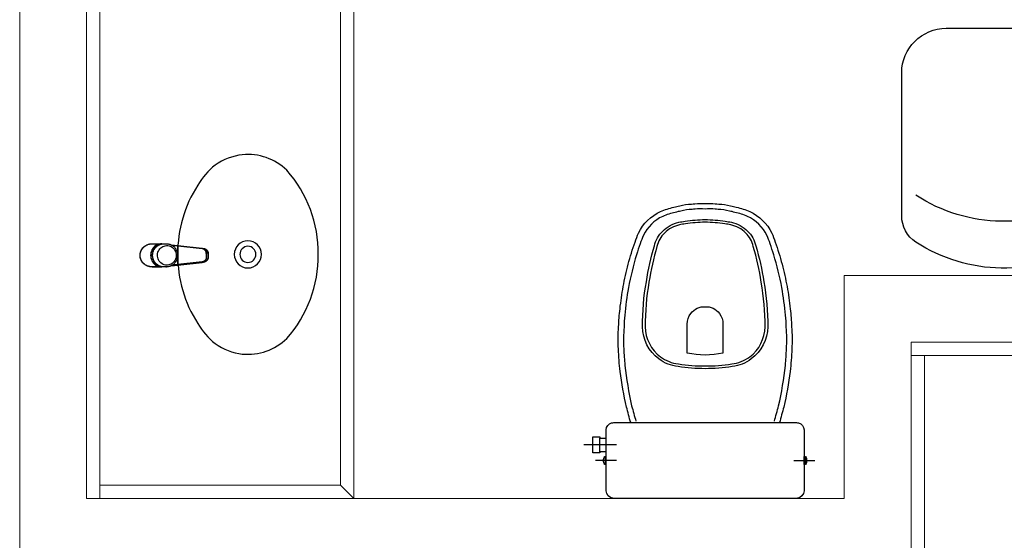
# Model space of a CAD drawing. Units: millimetres. Extents: x 2921 to 3644, y 954 to 1435.
# Drawn here: x 3136 to 3139, y 1292 to 1293 of the extents above; entities that cross this region are included whole.
import ezdxf

# ---------------------------------------------------------------- set-up
doc = ezdxf.new("R2010")
doc.units = ezdxf.units.MM
for name, color, linetype in [('BASE ELETRICA', 253, 'Continuous'), ('BASE ELÉTRICA 2', 30, 'Continuous'), ('LAYOUT', 4, 'Continuous')]:
    doc.layers.add(name, color=color, linetype=linetype)

# ---------------------------------------------------------------- blocks, each defined once
blk = doc.blocks.new('0149-11_REF-PE$0$Bacia caixa acop PLAN')
at = {"layer": 'BASE ELETRICA'}
for p, q in [((-0.1991, -0.1), (-0.246, -0.1)), ((0.1991, -0.1), (0.246, -0.1)), ((-0.1991, -0.135), (-0.2722, -0.135))]:
    blk.add_line(p, q, dxfattribs=at)
for points in [[(0, -0.185), (0.205, -0.185, 0.059373), (0.2098, -0.1845, 0.333509), (0.222, -0.169), (0.222, -0.1505), (0.222, -0.1195), (0.222, -0.109), (0.2248, -0.109, 0.252251), (0.2251, -0.1089, 0.160103), (0.228, -0.1, 0.160103), (0.2251, -0.0911, 0.252251), (0.2248, -0.091), (0.222, -0.091), (0.222, -0.032, 0.327853), (0.2069, -0.0153, 0.087637), (0.2038, -0.015), (0, -0.015), (-0.2038, -0.015, 0.087637), (-0.2069, -0.0153, 0.327853), (-0.222, -0.032), (-0.222, -0.091), (-0.2248, -0.091, 0.252251), (-0.2251, -0.0911, 0.160103), (-0.228, -0.1, 0.160103), (-0.2251, -0.1089, 0.252251), (-0.2248, -0.109), (-0.222, -0.109), (-0.222, -0.1195), (-0.236, -0.1195), (-0.236, -0.117), (-0.252, -0.117), (-0.252, -0.135), (-0.252, -0.153), (-0.236, -0.153), (-0.236, -0.1505), (-0.222, -0.1505), (-0.222, -0.169, 0.333509), (-0.2098, -0.1845, 0.059373), (-0.205, -0.185)], [(0, -0.306, 0.041331), (-0.0608, -0.3106, 0.129345), (-0.1036, -0.3277, 0.234638), (-0.1405, -0.4, 0.044666), (-0.1319, -0.501, 0.031515), (-0.1138, -0.5815, 0.151063), (-0.0952, -0.6143, 0.148094), (-0.0588, -0.6342, 0.031073), (-0.0451, -0.6364, 0.035055), (0, -0.6405, 0.035055), (0.0451, -0.6364, 0.031073), (0.0588, -0.6342, 0.148094), (0.0952, -0.6143, 0.151063), (0.1138, -0.5815, 0.031515), (0.1319, -0.501, 0.044666), (0.1405, -0.4, 0.234638), (0.1036, -0.3277, 0.129345), (0.0608, -0.3106, 0.041331)], [(0, -0.312, -0.041434), (0.06, -0.3165, -0.129651), (0.1, -0.3325, -0.234583), (0.1345, -0.4, -0.044678), (0.126, -0.5, -0.031614), (0.108, -0.58, -0.152477), (0.091, -0.61, -0.148725), (0.0575, -0.6284, -0.031624), (0.0444, -0.6305, -0.035113), (0, -0.6345, -0.035113), (-0.0444, -0.6305, -0.031624), (-0.0575, -0.6284, -0.148725), (-0.091, -0.61, -0.152477), (-0.108, -0.58, -0.031614), (-0.126, -0.5, -0.044678), (-0.1345, -0.4, -0.234583), (-0.1, -0.3325, -0.129651), (-0.06, -0.3165, -0.041434)], [(-0.04, -0.406, 0.164444), (-0.032, -0.43, 0.245936), (0, -0.445, 0.245936), (0.032, -0.43, 0.164444), (0.04, -0.406), (0.04, -0.341, 0.108885), (-0.04, -0.341)]]:
    blk.add_lwpolyline(points, format="xyb", close=True, dxfattribs=at)
for points in [[(-0.2245, -0.108), (-0.2245, -0.1), (-0.2245, -0.092)], [(-0.222, -0.091), (-0.222, -0.109)], [(0.222, -0.091), (0.222, -0.109)], [(0.2245, -0.108), (0.2245, -0.1), (0.2245, -0.092)], [(-0.236, -0.1195), (-0.236, -0.135), (-0.236, -0.1505)], [(-0.222, -0.1195), (-0.222, -0.1505)]]:
    blk.add_lwpolyline(points, dxfattribs=at)
for points in [[(-0.167, -0.185, -0.003882), (-0.1765, -0.22, 0.024258), (-0.1905, -0.3, 0.02486), (-0.1945, -0.35, 0.033324), (-0.194, -0.4, 0.02486), (-0.191, -0.44, 0.012268), (-0.184, -0.49, 0.015806), (-0.1725, -0.54, 0.026699), (-0.157, -0.59, 0.021919), (-0.1495, -0.61, 0.174675), (-0.1, -0.6585, 0.045452), (-0.07, -0.668, 0.022856), (-0.0571, -0.6712, 0.041289), (-0.0304, -0.6752, 0.052091), (-0.0228, -0.6756, 0.04333), (0, -0.676, 0.04333), (0.0228, -0.6756, 0.052091), (0.0304, -0.6752, 0.041289), (0.0571, -0.6712, 0.022856), (0.07, -0.668, 0.045452), (0.1, -0.6585, 0.174675), (0.1495, -0.61, 0.021919), (0.157, -0.59, 0.026699), (0.1725, -0.54, 0.015806), (0.184, -0.49, 0.012268), (0.191, -0.44, 0.02486), (0.194, -0.4, 0.033324), (0.1945, -0.35, 0.02486), (0.1905, -0.3, 0.024258), (0.1765, -0.22, -0.003882), (0.167, -0.185)], [(0.1554, -0.1881, 0.003849), (0.1649, -0.2229, -0.027799), (0.18, -0.3134, -0.018883), (0.1825, -0.3505, -0.033646), (0.182, -0.3994, -0.016781), (0.1805, -0.4256, -0.015438), (0.1722, -0.4879, -0.023716), (0.154, -0.5615, -0.013571), (0.1457, -0.5861, -0.02186), (0.1386, -0.605, -0.173345), (0.0952, -0.6475, -0.045814), (0.067, -0.6564, -0.024058), (0.0546, -0.6594, -0.042614), (0.029, -0.6632, -0.066108), (0.0226, -0.6635, -0.047154), (0, -0.664, -0.047154), (-0.0226, -0.6635, -0.066108), (-0.029, -0.6632, -0.042614), (-0.0546, -0.6594, -0.024058), (-0.067, -0.6564, -0.045814), (-0.0952, -0.6475, -0.173345), (-0.1386, -0.605, -0.02186), (-0.1457, -0.5861, -0.013571), (-0.154, -0.5615, -0.023716), (-0.1722, -0.4879, -0.015438), (-0.1805, -0.4256, -0.016781), (-0.182, -0.3994, -0.033646), (-0.1825, -0.3505, -0.018883), (-0.18, -0.3134, -0.027799), (-0.1649, -0.2229, 0.003849), (-0.1554, -0.1881)]]:
    blk.add_lwpolyline(points, format="xyb", dxfattribs=at)
blk = doc.blocks.new('0149-11_REF-PE$0$1170c_p')
at = {"layer": 'BASE ELETRICA'}
for p, q in [((-26, -21.7), (-25.9, -22.8)), ((-25.9, -0.3), (-25.9, -17.2)), ((-25.9, -17.3), (-25.9, -17.3)), ((-25.9, -17.3), (-25.9, -21.9)), ((-25.9, -17.3), (-25.9, -17.3)), ((25.1, -19.9), (25, -19.8)), ((25.9, -0.3), (25.9, -17.2)), ((25.9, -17.2), (25.9, -17.2)), ((25.9, -17.3), (25.9, -17.3)), ((25.9, -17.3), (25.9, -21.9)), ((25.9, -17.3), (25.9, -17.3)), ((25.9, -22.8), (26, -21.7)), ((26.1, -17.2), (26.1, -17)), ((-25.9, -26.3), (-25.9, -32.3)), ((-23.6, -42.7), (-22.8, -49.5)), ((23.6, -42.6), (22.8, -49.5)), ((25.9, -32.3), (25.9, -26.3)), ((-22.8, -49.5), (-22.6, -50.8)), ((-22.6, -50.8), (-22.6, -50.8)), ((-22.6, -50.8), (-21.8, -58)), ((-21.8, -49.6), (-22.3, -45)), ((-21.6, -50.9), (-21.8, -49.6)), ((-21.8, -58), (-15.8, -112.6)), ((-20.8, -57.7), (-21.6, -50.9)), ((-14.8, -112.3), (-20.8, -57.7)), ((20.8, -57.7), (-20.8, -57.7)), ((14.8, -112.3), (20.8, -57.7)), ((21.8, -58), (15.8, -112.6)), ((20.8, -57.7), (21.6, -50.9)), ((21.6, -50.9), (21.8, -49.6)), ((21.8, -49.6), (22.3, -45)), ((22.6, -50.8), (21.8, -58)), ((22.8, -49.5), (22.6, -50.8)), ((22.6, -50.8), (22.6, -50.8)), ((-15.8, -112.6), (-15.4, -115.9)), ((-15.4, -115.9), (-15.4, -116.1)), ((-15.4, -116.1), (-15.3, -116.3)), ((-3.8, -121.9), (3.8, -121.9)), ((3.8, -123.1), (-3.8, -123.1)), ((-3.5, -126.2), (3.5, -126.2)), ((-3.5, -126.2), (3.5, -126.2)), ((-3.5, -126.2), (-3.5, -126.2)), ((3.5, -126.2), (3.5, -126.2)), ((15.3, -116.3), (15.4, -116.1)), ((15.8, -112.6), (15.4, -115.9)), ((15.4, -116.1), (15.4, -115.9))]:
    blk.add_line(p, q, dxfattribs=at)
for points in [[(24.3, 9.3, 0), (24, 10, 0), (23.5, 11.1, 0), (23, 12.2, 0), (22.4, 13.2, 0), (21.8, 14.3, 0), (21.1, 15.3, 0), (20.4, 16.3, 0), (19.7, 17.2, 0), (18.9, 18.1, 0), (18.1, 19, 0), (17.2, 19.8, 0), (16.3, 20.6, 0), (15.4, 21.4, 0), (14.5, 22.1, 0), (13.5, 22.7, 0), (12.5, 23.3, 0), (11.4, 23.9, 0), (10.4, 24.4, 0), (9.3, 24.9, 0), (8.2, 25.3, 0), (7.1, 25.6, 0), (5.9, 25.9, 0), (4.8, 26.2, 0), (3.7, 26.4, 0), (2.5, 26.5, 0), (1.3, 26.6, 0), (0.2, 26.7, 0), (-1, 26.6, 0), (-2.1, 26.6, 0), (-3.3, 26.4, 0), (-4.5, 26.3, 0), (-5.6, 26, 0), (-6.7, 25.7, 0), (-7.8, 25.4, 0), (-8.9, 25, 0), (-10, 24.6, 0), (-11.1, 24.1, 0), (-12.1, 23.5, 0), (-13.2, 22.9, 0), (-14.1, 22.3, 0), (-15.1, 21.6, 0), (-16, 20.9, 0), (-16.9, 20.1, 0), (-17.8, 19.3, 0), (-18.7, 18.4, 0), (-19.4, 17.5, 0), (-20.2, 16.6, 0), (-20.9, 15.6, 0), (-21.6, 14.6, 0), (-22.2, 13.6, 0), (-22.8, 12.5, 0), (-23.3, 11.5, 0), (-23.8, 10.3, 0), (-24.3, 9.2, 0), (-24.7, 8, 0), (-25, 6.9, 0), (-25.3, 5.7, 0), (-25.4, 5.3, 0)], [(25.4, 5.2, 0), (24.9, 7.3, 0), (24.2, 9.4, 0), (23.3, 11.5, 0), (22.3, 13.4, 0), (21.1, 15.3, 0), (19.8, 17.1, 0), (18.3, 18.8, 0), (16.7, 20.3, 0), (14.9, 21.7, 0), (13, 23, 0), (11, 24.1, 0), (9, 25, 0), (6.8, 25.7, 0), (4.6, 26.2, 0), (2.3, 26.5, 0), (0.1, 26.6, 0), (-2.2, 26.5, 0), (-4.5, 26.2, 0), (-6.7, 25.7, 0), (-8.9, 25, 0), (-10.9, 24.1, 0), (-12.9, 23, 0), (-14.8, 21.8, 0), (-16.6, 20.4, 0), (-18.2, 18.9, 0), (-19.7, 17.2, 0), (-21.1, 15.4, 0), (-22.3, 13.5, 0), (-23.3, 11.6, 0), (-24.1, 9.5, 0), (-24.8, 7.4, 0), (-25.4, 5.3, 0)], [(-25.4, -16.8, 0), (-24.6, -13.9, 0), (-23.3, -11, 0), (-21.8, -8.3, 0), (-19.8, -5.8, 0), (-17.6, -3.6, 0), (-15.1, -1.6, 0), (-12.4, 0, 0), (-9.5, 1.3, 0), (-6.4, 2.3, 0), (-3.3, 2.9, 0), (0, 3.1, 0), (3.2, 2.9, 0), (6.3, 2.3, 0), (9.4, 1.4, 0), (12.3, 0.1, 0), (15.1, -1.6, 0), (17.6, -3.5, 0), (19.8, -5.8, 0), (21.7, -8.2, 0), (23.3, -10.9, 0), (24.5, -13.8, 0), (25.4, -16.8, 0), (25.4, -16.8, 0)], [(24.7, -18.5, 0), (24, -15.6, 0), (22.9, -12.7, 0), (21.5, -10, 0), (19.7, -7.5, 0), (17.7, -5.2, 0), (15.3, -3.2, 0), (12.7, -1.5, 0), (9.9, -0.1, 0), (6.9, 0.9, 0), (3.8, 1.5, 0), (0.7, 1.8, 0), (-2.5, 1.7, 0), (-5.6, 1.2, 0), (-8.6, 0.3, 0), (-11.5, -0.9, 0), (-14.2, -2.5, 0), (-16.7, -4.3, 0), (-18.9, -6.5, 0), (-20.8, -8.9, 0), (-22.4, -11.6, 0), (-23.6, -14.4, 0), (-24.4, -17.3, 0), (-24.6, -18.5, 0)], [(-25.9, -0.3, 0), (-25.9, -0.3, 0), (-26, -4.5, 0), (-26.1, -8.6, 0), (-26.1, -12.8, 0), (-26.1, -17, 0)], [(-26.1, -17, 0), (-26.1, -17.5, 0), (-26.1, -18.1, 0), (-26.1, -18.8, 0), (-26.1, -19.6, 0), (-26.1, -20.1, 0)], [(-26.1, -17.2, 0), (-26.1, -17.6, 0), (-26.1, -18.2, 0), (-26.1, -18.9, 0), (-26.1, -19.6, 0), (-26, -20.2, 0)], [(-25.9, -21.9, 0), (-25.7, -18.8, 0), (-25.4, -16.8, 0)], [(-25.4, -21.3, 0), (-25.9, -24.3, 0), (-25.9, -26.3, 0)], [(-25.9, -21.9, 0), (-25.9, -21.9, 0), (-25.9, -22, 0), (-25.8, -22, 0), (-25.7, -22, 0), (-25.6, -22.1, 0), (-25.6, -22.1, 0)], [(0, -1.4, 0), (-3.2, -1.6, 0), (-6.4, -2.2, 0), (-9.4, -3.1, 0), (-12.4, -4.4, 0), (-15.1, -6.1, 0), (-17.6, -8, 0), (-19.8, -10.2, 0), (-21.7, -12.7, 0), (-23.3, -15.4, 0), (-24.5, -18.3, 0), (-25.4, -21.3, 0)], [(0, -1.4, 0), (-0.6, -1.4, 0), (-1.8, -1.4, 0), (-3, -1.5, 0), (-4.2, -1.7, 0), (-5.3, -1.9, 0), (-6.5, -2.2, 0), (-7.6, -2.5, 0), (-8.8, -2.8, 0), (-9.9, -3.2, 0), (-11, -3.7, 0), (-12, -4.2, 0), (-13.1, -4.8, 0), (-14.1, -5.4, 0), (-15, -6, 0), (-16, -6.7, 0), (-16.9, -7.4, 0), (-17.8, -8.2, 0), (-18.6, -9, 0), (-19.4, -9.8, 0), (-20.2, -10.7, 0), (-20.9, -11.6, 0), (-21.6, -12.5, 0), (-22.2, -13.5, 0), (-22.8, -14.5, 0), (-23.4, -15.5, 0), (-23.9, -16.5, 0), (-24.3, -17.6, 0), (-24.7, -18.7, 0), (-25, -19.8, 0), (-25.3, -20.9, 0), (-25.4, -21.3, 0)], [(25, -19.8, 0), (24.8, -19.1, 0), (24.4, -18, 0), (24, -16.9, 0), (23.6, -15.9, 0), (23, -14.9, 0), (22.5, -13.9, 0), (21.8, -12.9, 0), (21.2, -11.9, 0), (20.5, -11, 0), (19.7, -10.1, 0), (18.9, -9.3, 0), (18.1, -8.5, 0), (17.2, -7.7, 0), (16.3, -6.9, 0), (15.4, -6.2, 0), (14.4, -5.6, 0), (13.4, -5, 0), (12.4, -4.4, 0), (11.4, -3.9, 0), (10.3, -3.4, 0), (9.2, -3, 0), (8.1, -2.6, 0), (6.9, -2.3, 0), (5.8, -2, 0), (4.6, -1.8, 0), (3.4, -1.6, 0), (2.3, -1.5, 0), (1.1, -1.4, 0), (0, -1.4, 0)], [(25.4, -21.4, 0), (24.6, -18.4, 0), (23.4, -15.5, 0), (21.8, -12.8, 0), (19.9, -10.3, 0), (17.7, -8.1, 0), (15.2, -6.1, 0), (12.4, -4.5, 0), (9.5, -3.1, 0), (6.5, -2.2, 0), (3.3, -1.6, 0), (0.1, -1.4, 0), (0, -1.4, 0)], [(25.4, -16.8, 0), (25.9, -19.9, 0), (25.9, -21.9, 0)], [(25.9, -26.3, 0), (25.7, -23.2, 0), (25.4, -21.4, 0)], [(25.9, -21.9, 0), (25.9, -21.9, 0), (25.9, -22, 0), (25.8, -22, 0), (25.7, -22, 0), (25.6, -22.1, 0), (25.6, -22.1, 0)], [(26.1, -17, 0), (26.1, -12.8, 0), (26.1, -8.6, 0), (26, -4.5, 0), (25.9, -0.3, 0), (25.9, -0.3, 0)], [(26, -20.2, 0), (26.1, -19.6, 0), (26.1, -18.9, 0), (26.1, -18.2, 0), (26.1, -17.6, 0), (26.1, -17.2, 0)], [(26.1, -20.1, 0), (26.1, -19.6, 0), (26.1, -18.8, 0), (26.1, -18.1, 0), (26.1, -17.5, 0), (26.1, -17, 0)], [(-25.9, -31, 0), (-25.9, -32.3, 0)], [(-25.9, -32.3, 0), (-25.9, -33.5, 0)], [(-25.9, -33.5, 0), (-25.9, -34.1, 0), (-25.8, -35.2, 0), (-25.6, -36.4, 0), (-25.4, -37.5, 0), (-25.1, -38.6, 0), (-24.8, -39.7, 0), (-24.4, -40.8, 0), (-24, -41.9, 0), (-23.5, -42.9, 0), (-23, -43.9, 0), (-22.4, -44.9, 0), (-21.8, -45.9, 0), (-21.1, -46.9, 0), (-20.4, -47.8, 0), (-19.6, -48.7, 0), (-18.8, -49.5, 0), (-18, -50.3, 0), (-17.1, -51.1, 0), (-16.2, -51.8, 0), (-15.3, -52.5, 0), (-14.3, -53.2, 0), (-13.3, -53.8, 0), (-12.3, -54.4, 0), (-11.2, -54.9, 0), (-10.1, -55.4, 0), (-9, -55.8, 0), (-7.9, -56.2, 0), (-6.8, -56.5, 0), (-5.6, -56.8, 0), (-4.4, -57, 0), (-3.3, -57.1, 0), (-2.1, -57.3, 0), (-0.9, -57.3, 0), (0, -57.3, 0)], [(0, -57.3, 0), (0.7, -57.3, 0), (1.9, -57.3, 0), (3, -57.2, 0), (4.2, -57, 0), (5.4, -56.8, 0), (6.5, -56.5, 0), (7.7, -56.2, 0), (8.8, -55.9, 0), (9.9, -55.4, 0), (11, -55, 0), (12.1, -54.5, 0), (13.1, -53.9, 0), (14.1, -53.3, 0), (15.1, -52.7, 0), (16.1, -52, 0), (17, -51.2, 0), (17.8, -50.5, 0), (18.7, -49.7, 0), (19.5, -48.8, 0), (20.3, -47.9, 0), (21, -47, 0), (21.7, -46.1, 0), (22.3, -45.1, 0), (22.9, -44.1, 0), (23.4, -43.1, 0), (23.9, -42, 0), (24.3, -41, 0), (24.7, -39.9, 0), (25, -38.8, 0), (25.3, -37.7, 0), (25.6, -36.5, 0), (25.7, -35.4, 0), (25.9, -34.3, 0), (25.9, -33.5, 0)], [(25.9, -31, 0), (25.9, -32.3, 0)], [(25.9, -33.5, 0), (25.9, -32.3, 0)], [(-20.8, -57.7, 0), (-20.9, -57.7, 0), (-20.9, -57.7, 0), (-21, -57.7, 0), (-21.1, -57.7, 0), (-21.1, -57.7, 0), (-21.2, -57.7, 0), (-21.2, -57.8, 0), (-21.3, -57.8, 0), (-21.4, -57.8, 0), (-21.4, -57.8, 0), (-21.5, -57.8, 0), (-21.5, -57.8, 0), (-21.6, -57.8, 0), (-21.6, -57.9, 0), (-21.6, -57.9, 0), (-21.7, -57.9, 0), (-21.7, -57.9, 0), (-21.7, -57.9, 0), (-21.8, -58, 0), (-21.8, -58, 0), (-21.8, -58, 0), (-21.8, -58, 0), (-21.8, -58, 0)], [(20.8, -57.7, 0), (20.9, -57.7, 0), (20.9, -57.7, 0), (21, -57.7, 0), (21.1, -57.7, 0), (21.1, -57.7, 0), (21.2, -57.7, 0), (21.2, -57.8, 0), (21.3, -57.8, 0), (21.4, -57.8, 0), (21.4, -57.8, 0), (21.5, -57.8, 0), (21.5, -57.8, 0), (21.6, -57.8, 0), (21.6, -57.9, 0), (21.6, -57.9, 0), (21.7, -57.9, 0), (21.7, -57.9, 0), (21.7, -57.9, 0), (21.8, -58, 0), (21.8, -58, 0), (21.8, -58, 0), (21.8, -58, 0), (21.8, -58, 0)], [(-15.4, -116.1, 0), (-15.3, -116.6, 0), (-15.2, -117.3, 0), (-15, -118, 0), (-14.7, -118.7, 0), (-14.4, -119.4, 0), (-14, -120.1, 0), (-13.6, -120.8, 0), (-13.1, -121.5, 0), (-12.6, -122.1, 0), (-12, -122.7, 0), (-11.4, -123.3, 0), (-10.7, -123.9, 0), (-9.9, -124.4, 0), (-9.1, -124.8, 0), (-8.3, -125.2, 0), (-7.5, -125.5, 0), (-6.8, -125.8, 0), (-6, -125.9, 0), (-5.2, -126.1, 0), (-4.3, -126.2, 0), (-3.5, -126.2, 0)], [(-15.3, -116.3, 0), (-15.2, -117, 0), (-15, -117.8, 0), (-14.7, -118.6, 0), (-14.4, -119.4, 0), (-14, -120.1, 0), (-13.6, -120.8, 0), (-13.5, -120.9, 0)], [(-15.1, -115.3, 0), (-14.4, -116.9, 0), (-13.4, -118.4, 0), (-12.2, -119.8, 0), (-10.8, -120.9, 0), (-9.2, -121.9, 0), (-7.5, -122.5, 0), (-5.7, -122.9, 0), (-3.8, -123.1, 0)], [(-3.8, -121.9, 0), (-4.6, -121.9, 0), (-5.4, -121.8, 0), (-6.2, -121.7, 0), (-7, -121.5, 0), (-7.8, -121.2, 0), (-8.5, -120.9, 0), (-9.2, -120.5, 0), (-9.9, -120.1, 0), (-10.6, -119.7, 0), (-11.2, -119.1, 0), (-11.8, -118.6, 0), (-12.3, -118, 0), (-12.8, -117.4, 0), (-13.2, -116.7, 0), (-13.6, -116, 0), (-14, -115.3, 0), (-14.3, -114.6, 0), (-14.5, -113.8, 0), (-14.7, -113.1, 0), (-14.8, -112.3, 0)], [(-13.5, -120.9, 0), (-13.2, -121.4, 0), (-12.7, -122, 0), (-12.5, -122.3, 0), (-12.2, -122.6, 0), (-11.9, -122.9, 0), (-11.6, -123.2, 0), (-11.2, -123.5, 0), (-10.8, -123.8, 0), (-10.3, -124.2, 0), (-9.7, -124.5, 0), (-9.1, -124.9, 0), (-8.5, -125.2, 0), (-7.7, -125.5, 0), (-7, -125.7, 0), (-6.5, -125.9, 0), (-6, -126, 0), (-5.4, -126.1, 0), (-4.8, -126.2, 0), (-4.2, -126.2, 0), (-3.5, -126.2, 0)], [(3.5, -126.2, 0), (4.3, -126.2, 0), (5.2, -126.1, 0), (6, -125.9, 0), (6.8, -125.8, 0), (7.5, -125.5, 0), (8.3, -125.2, 0), (9.1, -124.8, 0), (9.9, -124.4, 0), (10.7, -123.9, 0), (11.4, -123.3, 0), (12, -122.7, 0), (12.6, -122.1, 0), (13.1, -121.5, 0), (13.6, -120.8, 0), (14, -120.1, 0), (14.4, -119.4, 0), (14.7, -118.7, 0), (15, -118, 0), (15.2, -117.3, 0), (15.3, -116.6, 0), (15.4, -116.1, 0)], [(3.5, -126.2, 0), (4.2, -126.2, 0), (4.9, -126.1, 0), (5.6, -126.1, 0), (6.1, -125.9, 0), (6.7, -125.8, 0), (7.4, -125.6, 0), (8.3, -125.3, 0), (9, -124.9, 0), (9.8, -124.5, 0), (10.4, -124.1, 0), (10.9, -123.7, 0), (11.4, -123.4, 0), (11.8, -122.9, 0), (12.4, -122.3, 0), (12.6, -122.2, 0)], [(3.8, -121.9, 0), (4.6, -121.9, 0), (5.4, -121.8, 0), (6.2, -121.7, 0), (7, -121.5, 0), (7.8, -121.2, 0), (8.5, -120.9, 0), (9.2, -120.5, 0), (9.9, -120.1, 0), (10.6, -119.7, 0), (11.2, -119.1, 0), (11.8, -118.6, 0), (12.3, -118, 0), (12.8, -117.4, 0), (13.2, -116.7, 0), (13.6, -116, 0), (14, -115.3, 0), (14.3, -114.6, 0), (14.5, -113.8, 0), (14.7, -113.1, 0), (14.8, -112.3, 0)], [(15.1, -115.3, 0), (14.4, -116.9, 0), (13.4, -118.4, 0), (12.2, -119.8, 0), (10.7, -120.9, 0), (9.2, -121.9, 0), (7.5, -122.5, 0), (5.7, -122.9, 0), (3.8, -123.1, 0)], [(12.6, -122.2, 0), (13, -121.7, 0), (13.5, -121, 0), (14, -120.2, 0), (14.2, -119.8, 0), (14.5, -119.3, 0), (14.7, -118.7, 0), (14.9, -118.2, 0), (15.1, -117.5, 0), (15.2, -116.8, 0), (15.3, -116.3, 0)]]:
    blk.add_polyline3d(points, dxfattribs=at)
blk.add_polyline3d([(21.9, -33.4, 0), (21.7, -30.5, 0), (21.1, -27.7, 0), (20.2, -25.1, 0), (18.8, -22.5, 0), (17.1, -20.2, 0), (15.1, -18.1, 0), (12.8, -16.3, 0), (10.3, -14.8, 0), (7.6, -13.6, 0), (4.8, -12.8, 0), (1.9, -12.4, 0), (-1.1, -12.3, 0), (-4, -12.6, 0), (-6.9, -13.3, 0), (-9.6, -14.4, 0), (-12.2, -15.8, 0), (-14.6, -17.6, 0), (-16.6, -19.6, 0), (-18.4, -21.9, 0), (-19.8, -24.4, 0), (-20.9, -27, 0), (-21.6, -29.8, 0), (-21.9, -32.6, 0), (-21.8, -35.5, 0), (-21.3, -38.3, 0), (-20.5, -41, 0), (-19.2, -43.6, 0), (-17.6, -46, 0), (-15.7, -48.1, 0), (-13.5, -50, 0), (-11, -51.6, 0), (-8.3, -52.9, 0), (-5.5, -53.8, 0), (-2.6, -54.3, 0), (0.3, -54.4, 0), (3.3, -54.2, 0), (6.2, -53.6, 0), (8.9, -52.6, 0), (11.6, -51.3, 0), (14, -49.6, 0), (16.1, -47.7, 0), (18, -45.5, 0), (19.5, -43, 0), (20.7, -40.4, 0), (21.5, -37.7, 0), (21.9, -34.8, 0)], close=True, dxfattribs=at)
for centre, radius, start, end in [((1.9, -0.3), 27.9, 168.4544, 180.0033), ((-1.8, -0.2), 27.7, 14.794, 20.0246), ((-1.9, -0.3), 27.8, 11.3191, 14.7969), ((-1.9, -0.3), 27.9, 359.9969, 11.3462), ((90.5, -15.6), 116.6, 182.2061, 182.9999), ((1.9, -21.8), 27.8, 180.1759, 184.9097), ((1.8, -26.4), 24.2, 11.9779, 15.4211), ((-1.9, -21.8), 27.8, 355.0904, 359.8241), ((-90.5, -15.6), 116.7, 357.0074, 357.7923), ((-4.3, -111.3), 11.6, 186.3208, 199.948), ((4.3, -111.3), 11.6, 339.9849, 353.6792)]:
    blk.add_arc(centre, radius, start, end, dxfattribs=at)
blk = doc.blocks.new('0149-11_REF-PE$0$Cuba oval emb PLAN com DECAMATIC')
at = {"layer": 'BASE ELETRICA'}
blk.add_lwpolyline([(0.224, 0.3155, -0.14623), (0.379, 0.2705, -0.09047), (0.424, 0.2315, -0.123903), (0.4475, 0.1705, -0.21906), (0.4125, 0.0705, -0.185248), (0.224, 0, -0.185248), (0.0355, 0.0705, -0.21906), (0.0005, 0.1705, -0.123903), (0.024, 0.2315, -0.09047), (0.069, 0.2705, -0.14623)], format="xyb", close=True, dxfattribs=at)
for radius in [0.0305, 0.018]:
    blk.add_circle((0.224, 0.158), radius, dxfattribs=at)
at = {"layer": 'BASE ELETRICA', "xscale": 0.001, "yscale": 0.001, "zscale": 0.001}
blk.add_blockref('0149-11_REF-PE$0$1170c_p', (0.2262, 0.3732), dxfattribs=at)
blk = doc.blocks.new('CF')
at = {"layer": 'BASE ELETRICA'}
for p, q in [((-0.2251, 0.4207), (-0.225, 0.1)), ((0.225, 0.1), (0.2249, 0.4258)), ((-0.125, 0), (0.125, 0))]:
    blk.add_line(p, q, dxfattribs=at)
for centre, radius, start, end in [((0.004, 0.1762), 0.3617, 58.8407, 123.0538), ((-0.1551, 0.4207), 0.07, 123.0538, 180.01), ((0.1549, 0.4258), 0.07, 0.01, 58.8407), ((0.004, 0.0711), 0.3617, 58.8407, 123.0538), ((-0.125, 0.1), 0.1, 180.01, 270.01), ((0.125, 0.1), 0.1, 270.01, 0.01)]:
    blk.add_arc(centre, radius, start, end, dxfattribs=at)
blk = doc.blocks.new('IMPLANT F')
at = {"layer": 'BASE ELÉTRICA 2', "lineweight": 5}
for p, q in [((5945.8743, -285.4789), (5945.8743, -279.4289)), ((5946.0243, -283.1289), (5946.0243, -281.2289)), ((5946.6243, -283.1289), (5946.6243, -281.2289)), ((5946.0543, -281.2589), (5946.0543, -283.1289)), ((5946.5943, -283.0989), (5946.5943, -281.2589)), ((5947.8743, -282.8087), (5949.8443, -282.8087)), ((5947.9043, -283.3487), (5947.9043, -282.8087)), ((5946.5943, -283.0989), (5946.0543, -283.0989)), ((5946.5943, -283.0989), (5946.6243, -283.1289)), ((5947.7243, -283.1289, 0), (5946.0243, -283.1289, 0)), ((5946.6243, -283.1289), (5946.0243, -283.1289))]:
    blk.add_line(p, q, dxfattribs=at)
for points in [[(5947.7243, -283.1289), (5947.7243, -282.6287)], [(5949.7243, -282.6287), (5947.7243, -282.6287)], [(5947.8743, -282.7787), (5949.8743, -282.7787), (5949.8743, -282.6287)], [(5947.8743, -282.7787), (5947.8743, -283.2789)]]:
    blk.add_lwpolyline(points, dxfattribs=at)
at = {"layer": 'BASE ELETRICA', "xscale": -1}
for name, p, rotation in [('CF', (5948.0783, -282.0747, 0), 180.0099999998132), ('0149-11_REF-PE$0$Cuba oval emb PLAN com DECAMATIC', (5946.5443, -282.3576), 90), ('0149-11_REF-PE$0$Bacia caixa acop PLAN', (5947.4122, -283.1439, 0), 180)]:
    blk.add_blockref(name, p, dxfattribs=dict(at, rotation=rotation))

msp = doc.modelspace()

# ---------------------------------------------------------------- block references
at = {"layer": 'LAYOUT'}
msp.add_blockref('IMPLANT F', (-2809.5739, 1574.9233), dxfattribs=at)

doc.saveas('drawing.dxf')
